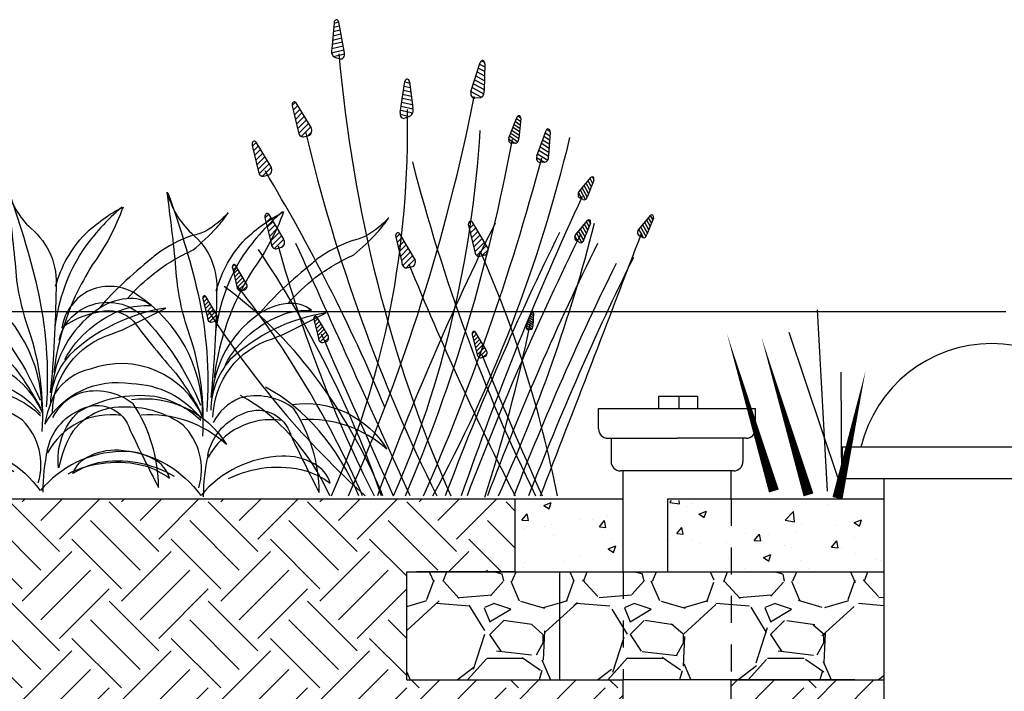
# Model space of a CAD drawing. Units: feet. Extents: x 0 to 702, y -10 to 170.
# Drawn here: x 321 to 325, y 25 to 29 of the extents above; entities that cross this region are included whole.
import ezdxf

# ---------------------------------------------------------------- set-up
doc = ezdxf.new("R2010")
doc.units = ezdxf.units.FT
doc.header["$MEASUREMENT"] = 0
doc.linetypes.add('HIDDEN2', pattern=[0.1875, 0.125, -0.0625])
for name, color, linetype in [('001 xxx-fine', 13, 'Continuous'), ('DETL-03', 3, 'Continuous'), ('HIDDEN', 2, 'HIDDEN2'), ('HTCH-01', 1, 'Continuous'), ('HTCH-18', 200, 'Continuous'), ('SECTION-SHRUB', 13, 'Continuous'), ('WEG-GRASS', 13, 'Continuous'), ('WEG-WETLAND-POCKET', 13, 'Continuous')]:
    doc.layers.add(name, color=color, linetype=linetype)
pattern_1 = [(228.012787504, (0.468, 0.65), (-5.200000000000041, -5.850000000000002), [0.0874484, -8.657407230597904]), (184.969740728, (0.4095, 0.5850000000000001), (7.799999999999984, 0.6500000000000228), [0.1500642, -14.8563510947995]), (132.510447078, (0.26, 0.5720000000000001), (6.500000000000076, -7.149999999999912), [0.1058122, -10.47542118746481]), (267.273689006, (0.006500000000000001, 0.4095), (0.6500000000000158, 13.00000000000001), [0.1366547, -13.52881272705885]), (292.833654178, (0, 0.273), (-3.249999999999992, 7.800000000000018), [0.13400075, -13.26609253325739]), (357.273689006, (0.052, 0.1495), (-13.00000000000001, 0.6500000000000167), [0.1366547, -13.52881272705885]), (37.6942404667, (0.1885, 0.143), (-8.45, -6.499999999999983), [0.18071885, -17.8911515567954]), (72.2553283749, (0.3315, 0.2535), (4.550000000000018, 14.3), [0.1706172, -16.89110897292871]), (121.429565615, (0.3835, 0.416), (-5.200000000000013, 8.449999999999992), [0.1371175, -13.57464752132385]), (175.236358309, (0.312, 0.533), (7.14999999999999, -0.6500000000000247), [0.1565408, -7.670495676214995]), (222.397437798, (0.156, 0.546), (-7.799999999999976, -7.149999999999983), [0.2024412, -20.04169375311669]), (138.814074834, (0.65, 0.403), (-4.550000000000021, 3.9), [0.06909564999999998, -6.840499128277554]), (171.46923439, (0.5980000000000001, 0.4485), (8.45, -1.299999999999997), [0.13145405, -13.01398242050205]), (225, (0.468, 0.468), (-7.216449660063518e-17, -0.6499999999999564), [0.09192365, -0.827315165542515]), (203.198590514, (0.4225, 0.546), (3.249999999999993, 1.299999999999984), [0.0495027, -4.900749818811535]), (291.801409486, (0.377, 0.5265000000000001), (-0.6499999999997945, 1.950000000000067), [0.07000695, -3.430350174637425]), (30.96375653209999, (0.403, 0.4615), (1.950000000000034, 1.299999999999987), [0.11370385, -3.676414881649444]), (161.565051177, (0.5005000000000001, 0.52), (1.300000000000008, -0.6499999999999848), [0.08221915, -1.97326132910946]), (16.389540334, (0, 0.5265000000000001), (6.499999999999979, 1.950000000000029), [0.11518, -11.40284934533511]), (70.3461759419, (0.1105, 0.559), (-2.600000000000793, -7.150000000002207), [0.09662965, -9.56631503575735]), (293.198590514, (0.5005000000000001, 0.65), (-1.299999999999981, 3.249999999999994), [0.09900475, -4.851247768811535]), (343.610459666, (0.5395, 0.559), (-6.499999999999979, 1.950000000000028), [0.11518, -11.40284934533485]), (339.44395478, (0, 0.1235), (-3.250000000000024, 1.300000000000016), [0.111072, -5.442530434456375]), (294.775140569, (0.104, 0.0845), (-3.250000000000004, 7.150000000000001), [0.0930657, -9.2135179911294]), (66.8014094864, (0.507, 0), (1.299999999999988, 3.24999999999998), [0.09900475, -4.851247768811535]), (17.3540246363, (0.546, 0.09100000000000001), (-8.449999999999985, -2.599999999999976), [0.10896015, -10.787025349256]), (69.44395478040002, (0.1885, 0), (-1.300000000000005, -3.249999999999971), [0.055536, -5.498066434456375]), (101.309932474, (0.468, 0), (-0.6499999999999765, 2.600000000000008), [0.0331435, -3.28121918383532]), (165.963756532, (0.4615, 0.0325), (1.949999999999973, -0.6500000000000009), [0.13400075, -2.546017906651505]), (186.009005957, (0.3315, 0.065), (6.50000000000003, 0.649999999999989), [0.1241825, -12.29405006345282]), (303.690067526, (0.403, 0.403), (-0.6499999999999917, 1.299999999999991), [0.09374429999999999, -2.2498640290516]), (353.157226587, (0.455, 0.325), (11.05000000000001, -1.300000000000034), [0.1636661, -16.20291570561839]), (60.9453959009, (0.6174999999999999, 0.3055), (-2.599999999999984, -4.549999999999985), [0.06692139999999999, -6.62523819164155]), (90, (0.65, 0.364), (-0.6499999999999999, 0.65), [0.039, -0.611]), (120.256437164, (0.3185, 0.0845), (2.600000000000006, -4.550000000000005), [0.0903006, -8.939787993142371]), (48.01278750420001, (0.273, 0.1625), (5.2, 5.849999999999984), [0.1748968, -8.569958830597903]), (0, (0.39, 0.2925), (0.65, 0.65), [0.169, -0.481]), (325.3048464690001, (0.559, 0.2925), (6.500000000000091, -4.549999999999886), [0.1027741, -10.1746282955473]), (254.054604099, (0.6435, 0.234), (-0.6500000000000246, -2.600000000000003), [0.09464130000000001, -4.637430128032325]), (207.645975364, (0.6174999999999999, 0.143), (-12.34999999999997, -6.500000000000031), [0.15409225, -15.25515821846861]), (175.42607874, (0.481, 0.07150000000000001), (-8.44999999999997, 0.6500000000000009), [0.16301935, -16.13889771517978])]
pattern_2 = [(45, (0, 0), (2.775557561562891e-17, 0.4596194077712559), [0.325, -0.325]), (45, (-0.08617863895711048, 0.08617863895711049), (2.775557561562891e-17, 0.4596194077712559), [0.325, -0.325]), (45, (-0.172357277914221, 0.172357277914221), (2.775557561562891e-17, 0.4596194077712559), [0.325, -0.325]), (135, (-0.1723572779142209, 0.229809703885628), (-0.4596194077712559, 8.326672684688674e-17), [0.325, -0.325]), (135, (-0.08617863895711043, 0.3159883428427385), (-0.4596194077712559, 8.326672684688674e-17), [0.325, -0.325]), (135, (5.551115123125783e-17, 0.4021669817998489), (-0.4596194077712559, 8.326672684688674e-17), [0.325, -0.325])]

# ---------------------------------------------------------------- blocks, each defined once
blk = doc.blocks.new('GRASS1')
h = blk.add_hatch()
h.set_pattern_fill('ANSI31', color=256, scale=0.1, angle=-24.76529659210619, style=0)
h.set_pattern_definition([(20.23470340789381, (-16.72144524040914, -2.233592102274746), (-0.0043233321284056, 0.01172854634247126), [])])
edge = h.paths.add_edge_path()
edge.add_line((0.437496930079103, 1.029285602684071), (0.4199345076320213, 1.100111111385511))
edge.add_arc((0.4127824688369149, 1.097853160749803), 0.007499999999999906, 17.5212853921958, 173.6774226466896)
edge.add_line((0.4053280865550981, 1.098679105540048), (0.3980858209234874, 1.037870168176243))
edge.add_arc((0.4113541961474036, 1.032738260044957), 0.01422625256877541, 158.8546543205153, 252.2420341445855)
edge.add_line((0.4070152359459733, 1.01918983997024), (0.4234139128929719, 1.01526486950077))
edge.add_arc((0.4262664193769801, 1.026482846915859), 0.01157496481751644, 255.7331929923604, 374.0128476887664)
h = blk.add_hatch()
h.set_pattern_fill('ANSI31', color=256, scale=0.1, angle=3.757049868676047, style=0)
h.set_pattern_definition([(150.780452489927, (17.26688921212588, -4.962885782631045), (0.006101968052235657, 0.01090944480207382), [])])
edge = h.paths.add_edge_path()
edge.add_line((0.8280666868051441, 0.9397222264344887), (0.8564746588642791, 1.006935904272519))
edge.add_arc((0.8631863085315449, 1.003588702643713), 0.007499999999999302, -2.662266748866614, 153.4938705056285, ccw=False)
edge.add_line((0.8706782136406481, 1.003240338127464), (0.8683348883102617, 0.9420464977414387))
edge.add_arc((0.8544278537207181, 0.9390497242972542), 0.01422625256877346, -81.22687824675961, 12.160501577310583, ccw=False)
edge.add_line((0.8565976734556706, 0.9249899183075421), (0.8397872382396159, 0.9236741422455843))
edge.add_arc((0.8387216802903292, 0.9351999566108898), 0.01157496481751765, 157.0023082090393, 275.28196290544514, ccw=False)
h = blk.add_hatch()
h.set_pattern_fill('ANSI31', color=256, scale=0.1, angle=15.06199079673062, style=0)
h.set_pattern_definition([(162.0853934179816, (17.88614105356113, -1.674410665360679), (0.003844990007210414, 0.01189395022036212), [])])
edge = h.paths.add_edge_path()
edge.add_line((0.6091761282630941, 0.8911595047376935), (0.6238569771514104, 0.9626379213468024))
edge.add_arc((0.631094560066225, 0.9606713523672901), 0.00749999999999973, 8.642674179191602, 164.7988114336868, ccw=False)
edge.add_line((0.63850939555733, 0.9617983903612579), (0.6482074078051063, 0.9013324839905081))
edge.add_arc((0.6351576604923971, 0.8956676488450694), 0.01422625256877438, -69.92193731870378, 23.465442505366582, ccw=False)
edge.add_line((0.6400415345707202, 0.8823059859194586), (0.6238151920090793, 0.8777203773589068))
edge.add_arc((0.6205108947317123, 0.888813682999227), 0.01157496481751779, 168.3072491370915, 286.5869038334977, ccw=False)
h = blk.add_hatch()
h.set_pattern_fill('ANSI31', color=256, scale=0.1, style=0)
h.set_pattern_definition([(45, (-13.87967205510516, -9.294328825880886), (-0.008838834764831844, 0.008838834764831846), [])])
edge = h.paths.add_edge_path()
edge.add_line((0.3343591342618364, 0.8563846798476309), (0.2887429441200347, 0.9133395265419573))
edge.add_arc((0.2831945289711226, 0.9082932319275573), 0.007499999999999912, 42.28658198430116, 198.442719238795)
edge.add_line((0.2760797259506855, 0.9059205587557155), (0.2949765176898769, 0.8476703352646453))
edge.add_arc((0.3091743860920548, 0.8485685529359235), 0.01422625256877433, 183.6199509126131, 277.0073307366835)
edge.add_line((0.3109099367550296, 0.834448562636819), (0.3274446285058996, 0.837754007765998))
edge.add_arc((0.3253355587370562, 0.8491352043303715), 0.01157496481751704, 280.4984895844734, 398.7781442808794)
h = blk.add_hatch()
h.set_pattern_fill('ANSI31', color=256, scale=0.07500000000000001, angle=-1.630118399505545, style=0)
h.set_pattern_definition([(145.3932842217455, (12.80429479800511, -4.732375306563213), (0.005324439590402913, 0.007716279417449195), [])])
edge = h.paths.add_edge_path()
edge.add_line((0.9452617284290454, 0.8325503467155055), (0.9712063839964316, 0.8807376245003891))
edge.add_arc((0.9759821974141407, 0.8777657175033213), 0.005624999999999201, -8.049435017045823, 148.1067022374494, ccw=False)
edge.add_line((0.9815517777827232, 0.8769780630626602), (0.9754931428161235, 0.8314504048820179))
edge.add_arc((0.9648979223981565, 0.8301920024208154), 0.01066968942657966, -86.61404651494053, 6.773333309129782, ccw=False)
edge.add_line((0.9655280918114073, 0.8195409386725192), (0.9528833048989966, 0.8197421556294184))
edge.add_arc((0.9528992451789556, 0.8284233646079414), 0.008681223613138483, 151.6151399408688, 269.8947946372746, ccw=False)
h = blk.add_hatch()
h.set_pattern_fill('ANSI31', color=256, scale=0.09000000000000001, angle=1.031877690586433, style=0)
h.set_pattern_definition([(148.0552803118374, (15.55693648747235, -5.219570345239287), (0.005952384011484961, 0.009546288523809569), [])])
edge = h.paths.add_edge_path()
edge.add_line((1.031305184594427, 0.7901988506842592), (1.059719569869543, 0.8494071500611984))
edge.add_arc((1.065609993960417, 0.8461108788300006), 0.006749999999998178, -5.38743892695112, 150.7686983275435, ccw=False)
edge.add_line((1.072330176323034, 0.8454771209794316), (1.067605037302602, 0.7905652219609021))
edge.add_arc((1.054974626872555, 0.7884662687192903), 0.01280362731189577, -83.95205042484292, 9.435329399226987, ccw=False)
edge.add_line((1.056323626265041, 0.7757339055065557), (1.04115504159194, 0.7752703776846861))
edge.add_arc((1.040690322417664, 0.7856774753884531), 0.01041746833576626, 154.2771360309548, 272.5567907273609, ccw=False)
h = blk.add_hatch()
h.set_pattern_fill('ANSI31', color=256, scale=0.1, style=0)
h.set_pattern_definition([(45, (-14.0033210444711, -9.385646039130911), (-0.008838834764831844, 0.008838834764831846), [])])
edge = h.paths.add_edge_path()
edge.add_line((0.2107101448958915, 0.7650674665976052), (0.1650939547540897, 0.8220223132919315))
edge.add_arc((0.1595455396051777, 0.8169760186775316), 0.007499999999999933, 42.28658198430101, 198.4427192387951)
edge.add_line((0.1524307365847406, 0.8146033455056898), (0.1713275283239319, 0.7563531220146196))
edge.add_arc((0.1855253967261099, 0.7572513396858978), 0.01422625256877436, 183.6199509126131, 277.0073307366835)
edge.add_line((0.1872609473890847, 0.7431313493867933), (0.2037956391399547, 0.7464367945159722))
edge.add_arc((0.2016865693711112, 0.7578179910803458), 0.01157496481751704, 280.4984895844735, 398.7781442808794)
h = blk.add_hatch()
h.set_pattern_fill('ANSI31', color=256, scale=0.06999999999999999, angle=-21.79549307264734, style=0)
h.set_pattern_definition([(125.2279095486036, (9.760694911911767, -7.984120815021325), (0.00714756011749623, 0.005047265038293242), [])])
edge = h.paths.add_edge_path()
edge.add_line((1.161250780902492, 0.707060786361307), (1.199485653783622, 0.7409310279404107))
edge.add_arc((1.202713638376848, 0.7367906637697249), 0.005250000000000217, -28.214809690186712, 127.9413275643087, ccw=False)
edge.add_line((1.207339840090118, 0.734308576400565), (1.187383265586131, 0.6963701789816437))
edge.add_arc((1.17769567637608, 0.6986766663002874), 0.009958376798141794, 253.22057881191978, 346.60795863599037, ccw=False)
edge.add_line((1.174820813094904, 0.6891422848537374), (1.163807185736353, 0.6933870218088529))
edge.add_arc((1.166614320926246, 0.7009876861997986), 0.008102475372262946, 131.4497652677178, 249.7294199641226, ccw=False)
h = blk.add_hatch()
h.set_pattern_fill('ANSI31', color=256, scale=0.1, style=0)
h.set_pattern_definition([(45, (-13.96394238384597, -9.553323334310313), (-0.008838834764831844, 0.008838834764831846), [])])
edge = h.paths.add_edge_path()
edge.add_line((0.2500888055210275, 0.597390171418203), (0.2044726153792258, 0.6543450181125294))
edge.add_arc((0.1989242002303137, 0.6492987234981294), 0.007499999999999933, 42.28658198430101, 198.4427192387951)
edge.add_line((0.1918093972098767, 0.6469260503262877), (0.210706188949068, 0.5886758268352175))
edge.add_arc((0.2249040573512459, 0.5895740445064956), 0.01422625256877436, 183.6199509126131, 277.0073307366835)
edge.add_line((0.2266396080142208, 0.5754540542073912), (0.2431742997650908, 0.5787594993365701))
edge.add_arc((0.2410652299962473, 0.5901406959009436), 0.01157496481751704, 280.4984895844735, 398.7781442808794)
h = blk.add_hatch()
h.set_pattern_fill('ANSI31', color=256, scale=0.1, style=0)
h.set_pattern_definition([(45, (-13.33562964604883, -9.57090696917505), (-0.008838834764831844, 0.008838834764831846), [])])
edge = h.paths.add_edge_path()
edge.add_line((0.8784015433181622, 0.5798065365534661), (0.8327853531763605, 0.6367613832477925))
edge.add_arc((0.8272369380274485, 0.6317150886333925), 0.007499999999999912, 42.28658198430116, 198.442719238795)
edge.add_line((0.8201221350070114, 0.6293424154615508), (0.8390189267462027, 0.5710921919704806))
edge.add_arc((0.8532167951483807, 0.5719904096417587), 0.01422625256877438, 183.6199509126131, 277.0073307366833)
edge.add_line((0.8549523458113555, 0.5578704193426542), (0.8714870375622255, 0.5611758644718332))
edge.add_arc((0.869377967793382, 0.5725570610362067), 0.01157496481751705, 280.4984895844737, 398.7781442808793)
h = blk.add_hatch()
h.set_pattern_fill('ANSI31', color=256, scale=0.06999999999999999, angle=-21.79549307264734, style=0)
h.set_pattern_definition([(125.2279095486036, (9.750291240238436, -8.083488814605765), (0.00714756011749623, 0.005047265038293242), [])])
edge = h.paths.add_edge_path()
edge.add_line((1.150847109229161, 0.607692786776866), (1.189081982110292, 0.6415630283559697))
edge.add_arc((1.192309966703518, 0.6374226641852839), 0.005250000000000217, -28.214809690186712, 127.9413275643087, ccw=False)
edge.add_line((1.196936168416787, 0.634940576816124), (1.176979593912801, 0.5970021793972027))
edge.add_arc((1.16729200470275, 0.5993086667158464), 0.009958376798141794, 253.22057881191978, 346.60795863599037, ccw=False)
edge.add_line((1.164417141421573, 0.5897742852692964), (1.153403514063022, 0.5940190222244119))
edge.add_arc((1.156210649252916, 0.6016196866153576), 0.008102475372262946, 131.4497652677178, 249.7294199641226, ccw=False)
h = blk.add_hatch()
h.set_pattern_fill('ANSI31', color=256, scale=0.06999999999999999, angle=-21.79549307264734, style=0)
h.set_pattern_definition([(125.2279095486036, (9.944493219047935, -8.071934390545557), (0.00714756011749623, 0.005047265038293242), [])])
edge = h.paths.add_edge_path()
edge.add_line((1.34504908803866, 0.6192472108370737), (1.38328396091979, 0.6531174524161774))
edge.add_arc((1.386511945513016, 0.6489770882454916), 0.005250000000000217, -28.214809690186712, 127.9413275643087, ccw=False)
edge.add_line((1.391138147226286, 0.6464950008763317), (1.3711815727223, 0.6085566034574104))
edge.add_arc((1.361493983512248, 0.610863090776054), 0.009958376798141794, 253.22057881191978, 346.60795863599037, ccw=False)
edge.add_line((1.358619120231072, 0.6013287093295041), (1.347605492872521, 0.6055734462846196))
edge.add_arc((1.350412628062415, 0.6131741106755653), 0.008102475372262946, 131.4497652677178, 249.7294199641226, ccw=False)
h = blk.add_hatch()
h.set_pattern_fill('ANSI31', color=256, scale=0.1, style=0)
h.set_pattern_definition([(45, (-13.56008801785834, -9.597672357497375), (-0.008838834764831844, 0.008838834764831846), [])])
edge = h.paths.add_edge_path()
edge.add_line((0.653943171508649, 0.5530411482311415), (0.6083269813668473, 0.6099959949254679))
edge.add_arc((0.6027785662179352, 0.6049497003110679), 0.007499999999999912, 42.28658198430116, 198.442719238795)
edge.add_line((0.5956637631974981, 0.6025770271392261), (0.6145605549366895, 0.5443268036481559))
edge.add_arc((0.6287584233388674, 0.5452250213194341), 0.01422625256877438, 183.6199509126131, 277.0073307366833)
edge.add_line((0.6304939740018423, 0.5311050310203296), (0.6470286657527122, 0.5344104761495085))
edge.add_arc((0.6449195959838687, 0.5457916727138821), 0.01157496481751705, 280.4984895844737, 398.7781442808793)
h = blk.add_hatch()
h.set_pattern_fill('ANSI31', color=256, scale=0.07500000000000001, style=0)
h.set_pattern_definition([(45, (-10.52553251573492, -7.118562646586845), (-0.006629126073623883, 0.006629126073623884), [])])
edge = h.paths.add_edge_path()
edge.add_line((0.1349908762903276, 0.4944724827095417), (0.1007787336839758, 0.5371886177302869))
edge.add_arc((0.09661742232229198, 0.5334038967694872), 0.005624999999999643, 42.28658198430041, 198.4427192387941)
edge.add_line((0.09128132005696443, 0.5316243918906061), (0.1054539138613588, 0.4879367242723038))
edge.add_arc((0.1161023151629922, 0.4886103875257616), 0.01066968942658068, 183.6199509126086, 277.0073307366789)
edge.add_line((0.1174039781602225, 0.4780203948014332), (0.129804996973375, 0.4804994786483174))
edge.add_arc((0.1282231946467425, 0.4890353760715974), 0.008681223613137537, 280.4984895844729, 398.7781442808788)
h = blk.add_hatch()
h.set_pattern_fill('ANSI31', color=256, scale=0.07500000000000001, style=0)
h.set_pattern_definition([(45, (-10.61681383369256, -7.190925459243731), (-0.006629126073623883, 0.006629126073623884), [])])
edge = h.paths.add_edge_path()
edge.add_line((0.0437095583326812, 0.4221096700526559), (0.00949741572632945, 0.4648258050734011))
edge.add_arc((0.005336104364645596, 0.4610410841126014), 0.005624999999999609, 42.28658198429997, 198.4427192387946)
edge.add_line((2.099318052728449e-09, 0.4592615792337202), (0.01417259590371245, 0.415573911615418))
edge.add_arc((0.02482099720534587, 0.4162475748688758), 0.01066968942658068, 183.6199509126086, 277.0073307366788)
edge.add_line((0.02612266020257614, 0.4056575821445474), (0.03852367901572862, 0.4081366659914316))
edge.add_arc((0.03694187668909615, 0.4166725634147115), 0.008681223613137537, 280.498489584473, 398.7781442808788)
h = blk.add_hatch()
h.set_pattern_fill('ANSI31', color=256, scale=0.07500000000000001, style=0)
h.set_pattern_definition([(45, (-10.27372195723251, -7.238118601019961), (-0.006629126073623883, 0.006629126073623884), [])])
edge = h.paths.add_edge_path()
edge.add_line((0.3868014347927389, 0.374916528276426), (0.3525892921863871, 0.4176326632971712))
edge.add_arc((0.3484279808247033, 0.4138479423363715), 0.005624999999999606, 42.2865819843, 198.4427192387946)
edge.add_line((0.3430918785593757, 0.4120684374574903), (0.3572644723637701, 0.3683807698391881))
edge.add_arc((0.3679128736654035, 0.3690544330926459), 0.01066968942658068, 183.6199509126086, 277.0073307366789)
edge.add_line((0.3692145366626338, 0.3584644403683175), (0.3816155554757863, 0.3609435242152017))
edge.add_arc((0.3800337531491538, 0.3694794216384816), 0.008681223613137537, 280.4984895844729, 398.7781442808788)
h = blk.add_hatch()
h.set_pattern_fill('ANSI31', color=256, scale=0.04899999999999999, angle=0.8890918148888449, style=0)
h.set_pattern_definition([(147.9124944361398, (8.899344775311299, -2.89532633132648), (0.003253684744353539, 0.005189331419784349), [])])
edge = h.paths.add_edge_path()
edge.add_line((0.9991241209060338, 0.3963573316465823), (1.014674460875835, 0.4285543085786863))
edge.add_arc((1.017876987209197, 0.4267516854666297), 0.003674999999999813, -5.5302248026462735, 150.6259124518468, ccw=False)
edge.add_line((1.021534881918376, 0.4263975226558188), (1.018887809769968, 0.3965075482041875))
edge.add_arc((1.012008426474503, 0.3953819252582454), 0.006970863758700026, -84.0948363005412, 9.292543523529673, ccw=False)
edge.add_line((1.012725604152088, 0.3884480520461704), (1.004466549226789, 0.3882162684134567))
edge.add_arc((1.004227656586812, 0.3938829678773462), 0.005671732760583969, 154.1343501552476, 272.4140048516547, ccw=False)
h = blk.add_hatch()
h.set_pattern_fill('ANSI31', color=256, scale=0.07500000000000001, style=0)
h.set_pattern_definition([(45, (-9.784658651658344, -7.273316826755845), (-0.006629126073623883, 0.006629126073623884), [])])
edge = h.paths.add_edge_path()
edge.add_line((0.875864740366902, 0.3397183025405415), (0.8416525977605502, 0.3824344375612867))
edge.add_arc((0.8374912863988664, 0.378649716600487), 0.005624999999999606, 42.2865819843, 198.4427192387946)
edge.add_line((0.8321551841335388, 0.3768702117216058), (0.8463277779379332, 0.3331825441033036))
edge.add_arc((0.8569761792395667, 0.3338562073567614), 0.01066968942658073, 183.6199509126086, 277.0073307366786)
edge.add_line((0.8582778422367969, 0.323266214632433), (0.8706788610499494, 0.3257452984793172))
edge.add_arc((0.8690970587233169, 0.3342811959025971), 0.008681223613137548, 280.4984895844732, 398.7781442808786)
for points in [[(0.437496930079103, 1.029285602684071), (0.4199345076320213, 1.100111111385511, 0.8109126810329351), (0.4053280865550981, 1.098679105540048), (0.3980858209234874, 1.037870168176243, 0.4316376240657591), (0.4070152359459733, 1.01918983997024), (0.4234139128929719, 1.01526486950077, 0.5673847078403325)], [(0.8280666868051441, 0.9397222264344887), (0.8564746588642791, 1.006935904272519, -0.8109126810329351), (0.8706782136406481, 1.003240338127464), (0.8683348883102617, 0.9420464977414387, -0.4316376240657591), (0.8565976734556706, 0.9249899183075421), (0.8397872382396159, 0.9236741422455843, -0.5673847078403325)], [(0.6091761282630941, 0.8911595047376935), (0.6238569771514104, 0.9626379213468024, -0.8109126810329351), (0.63850939555733, 0.9617983903612579), (0.6482074078051063, 0.9013324839905081, -0.4316376240657591), (0.6400415345707202, 0.8823059859194586), (0.6238151920090793, 0.8777203773589068, -0.5673847078403325)], [(0.3343591342618364, 0.8563846798476309), (0.2887429441200347, 0.9133395265419573, 0.8109126810329351), (0.2760797259506855, 0.9059205587557155), (0.2949765176898769, 0.8476703352646453, 0.4316376240657591), (0.3109099367550296, 0.834448562636819), (0.3274446285058996, 0.837754007765998, 0.5673847078403325)], [(0.9452617284290454, 0.8325503467155055), (0.9712063839964316, 0.8807376245003891, -0.8109126810329351), (0.9815517777827232, 0.8769780630626602), (0.9754931428161235, 0.8314504048820179, -0.4316376240657591), (0.9655280918114073, 0.8195409386725192), (0.9528833048989966, 0.8197421556294184, -0.5673847078403325)], [(1.031305184594427, 0.7901988506842592), (1.059719569869543, 0.8494071500611984, -0.8109126810329351), (1.072330176323034, 0.8454771209794316), (1.067605037302602, 0.7905652219609021, -0.4316376240657591), (1.056323626265041, 0.7757339055065557), (1.04115504159194, 0.7752703776846861, -0.5673847078403325)], [(0.2107101448958915, 0.7650674665976052), (0.1650939547540897, 0.8220223132919315, 0.8109126810329351), (0.1524307365847406, 0.8146033455056898), (0.1713275283239319, 0.7563531220146196, 0.4316376240657591), (0.1872609473890847, 0.7431313493867933), (0.2037956391399547, 0.7464367945159722, 0.5673847078403325)], [(1.161250780902492, 0.707060786361307), (1.199485653783622, 0.7409310279404107, -0.8109126810329351), (1.207339840090118, 0.734308576400565), (1.187383265586131, 0.6963701789816437, -0.4316376240657591), (1.174820813094904, 0.6891422848537374), (1.163807185736353, 0.6933870218088529, -0.5673847078403325)], [(0.2500888055210275, 0.597390171418203), (0.2044726153792258, 0.6543450181125294, 0.8109126810329351), (0.1918093972098767, 0.6469260503262877), (0.210706188949068, 0.5886758268352175, 0.4316376240657591), (0.2266396080142208, 0.5754540542073912), (0.2431742997650908, 0.5787594993365701, 0.5673847078403325)], [(0.8784015433181622, 0.5798065365534661), (0.8327853531763605, 0.6367613832477925, 0.8109126810329351), (0.8201221350070114, 0.6293424154615508), (0.8390189267462027, 0.5710921919704806, 0.4316376240657591), (0.8549523458113555, 0.5578704193426542), (0.8714870375622255, 0.5611758644718332, 0.5673847078403325)], [(1.150847109229161, 0.607692786776866), (1.189081982110292, 0.6415630283559697, -0.8109126810329351), (1.196936168416787, 0.634940576816124), (1.176979593912801, 0.5970021793972027, -0.4316376240657591), (1.164417141421573, 0.5897742852692964), (1.153403514063022, 0.5940190222244119, -0.5673847078403325)], [(1.34504908803866, 0.6192472108370737), (1.38328396091979, 0.6531174524161774, -0.8109126810329351), (1.391138147226286, 0.6464950008763317), (1.3711815727223, 0.6085566034574104, -0.4316376240657591), (1.358619120231072, 0.6013287093295041), (1.347605492872521, 0.6055734462846196, -0.5673847078403325)], [(0.653943171508649, 0.5530411482311415), (0.6083269813668473, 0.6099959949254679, 0.8109126810329351), (0.5956637631974981, 0.6025770271392261), (0.6145605549366895, 0.5443268036481559, 0.4316376240657591), (0.6304939740018423, 0.5311050310203296), (0.6470286657527122, 0.5344104761495085, 0.5673847078403325)], [(0.1349908762903276, 0.4944724827095417), (0.1007787336839758, 0.5371886177302869, 0.8109126810329351), (0.09128132005696443, 0.5316243918906061), (0.1054539138613588, 0.4879367242723038, 0.4316376240657591), (0.1174039781602225, 0.4780203948014332), (0.129804996973375, 0.4804994786483174, 0.5673847078403325)], [(0.0437095583326812, 0.4221096700526559), (0.00949741572632945, 0.4648258050734011, 0.8109126810329351), (2.099318052728449e-09, 0.4592615792337202), (0.01417259590371245, 0.415573911615418, 0.4316376240657591), (0.02612266020257614, 0.4056575821445474), (0.03852367901572862, 0.4081366659914316, 0.5673847078403325)], [(0.3868014347927389, 0.374916528276426), (0.3525892921863871, 0.4176326632971712, 0.8109126810329351), (0.3430918785593757, 0.4120684374574903), (0.3572644723637701, 0.3683807698391881, 0.4316376240657591), (0.3692145366626338, 0.3584644403683175), (0.3816155554757863, 0.3609435242152017, 0.5673847078403325)], [(0.9991241209060338, 0.3963573316465823), (1.014674460875835, 0.4285543085786863, -0.8109126810329351), (1.021534881918376, 0.4263975226558188), (1.018887809769968, 0.3965075482041875, -0.4316376240657591), (1.012725604152088, 0.3884480520461704), (1.004466549226789, 0.3882162684134567, -0.5673847078403325)], [(0.875864740366902, 0.3397183025405415), (0.8416525977605502, 0.3824344375612867, 0.8109126810329351), (0.8321551841335388, 0.3768702117216058), (0.8463277779379332, 0.3331825441033036, 0.4316376240657591), (0.8582778422367969, 0.323266214632433), (0.8706788610499494, 0.3257452984793172, 0.5673847078403325)]]:
    blk.add_lwpolyline(points, format="xyb", close=True)
for points in [[(0.7658516350995246, 0.00360626385094065, -0.1058240631861862), (0.4205413512807361, 1.026733390024873, -5.22847540033092)], [(0.4497642735645684, 0.003606263850942426, 0.06872950976398176), (0.8383730559652651, 0.9277046679551582)], [(0.396932283729182, 0.003606263849524893, 0.1440833034236977), (0.6316109772284566, 0.8975654930450538)], [(0.7226553131755509, 0.00360626385094065, -0.07030292006942734), (0.3171603119123301, 0.8458983247864573)], [(0.5888684072248331, 0.00360626385094065, 0.1130723796725411), (0.8565250650945959, 0.8493340933023461)], [(0.6257513059535285, 0.00360626385094065, 0.06890268926351492), (0.9560599342149665, 0.8284933698817891)], [(0.7102214068574764, 0.00360626385094065, 0.07933138150137341), (1.133761437424491, 0.8330485521376261, -0.6025150857379319)], [(1.027413384094354, 0.00360626385094065, -0.0625198372842404), (0.6472667996674524, 0.7763915436925597, -5.22847540033092)], [(0.6818790304984734, 0.00360626385094065, 0.04654145072784686), (1.046793440288424, 0.7861670309201898, -0.6025150857379319)], [(0.5623638927372845, 0.2086689803561335, 0.04166318302327319), (0.1922415573101404, 0.7554807921672477, -5.22847540033092)], [(0.7981030222611789, 0.00360626385094065, -0.03046400141317056), (1.17151150185242, 0.6965020774570014, -0.6025150857379319)], [(0.5389840905224723, 0.003606263850942426, -0.03061219954506981), (0.9024368860297383, 0.6347036668900436)], [(0.9126586677461184, 0.00360626385094065, 0.05517446611478995), (1.209885496873742, 0.6347036580711283, -0.6025150857379319)], [(0.7488733042491305, 0.003606263850942426, -0.02959551723803257), (1.101515573641457, 0.61306603967763)], [(0.8162113396972526, 0.00360626385094065, -0.02942587470115557), (1.167041157214941, 0.6094597640661021)], [(1.0429097264759, 0.00360626385094065, 0.001549506081317357), (1.35568784587139, 0.6131391484991013, -0.6025150857379319)], [(0.552160464083606, 0.00360626385094065, 0.07363878840370294), (0.1717514224655634, 0.5733970520454132, -5.22847540033092)], [(0.529329183462659, 0.00360626385094065, -0.06268247439787254), (0.2332546536458526, 0.581878054549346, -5.22847540033092)], [(0.6399536910916765, 0.00360626385094065, 0.001237874290169239), (0.2873978942022273, 0.5878221368536902, -5.22847540033092)], [(0.8790911378000263, 0.00360626385094065, -0.02840683626583337), (1.218981805119752, 0.5878221456726056)], [(1.095060947471012, 0.00360626385094065, 0.07004345158220127), (0.8565250650945959, 0.5697907852528044)], [(1.006183863123809, 0.003606263850942426, -0.02687441672803878), (1.329457472284108, 0.5553657092634445)], [(0.9641467021336982, 0.00360626385094065, -0.02586314403921174), (0.6363575979072227, 0.5401965988893132)], [(0.9603489902445865, 0.003606263850942426, -0.02619182938476037), (1.276156461802055, 0.5409406244551676)], [(0.5563930273542077, 0.00360626385094065, 0.1432389627230285), (0.06594534775413585, 0.4877578801402151)], [(0.4934849756406763, 0.00360626385094065, 0.06870734276790082), (0.1097527289704807, 0.4868465520146774)], [(0.5012301474732972, 0.00360626385094065, -0.06507190838442312), (0.0158840918241907, 0.4327524883931009)], [(1.011664820021711, 0.4039023275954658, -0.03348181086698733), (0.8709566647912226, -2.941670018685727e-09, -5.22847540033092)], [(0.5881434630292155, 0.003606263850935321, -0.003775639954338062), (0.3658505008441502, 0.3786584335904415)], [(1.047759097585523, 0.003606263850945979, -0.01068799347161879), (0.860132965018753, 0.3317769123730052)], [(0.4816004556352098, 0.00360626385094065, 0.1715500476517857), (0.1940193370057486, 0.2546912454236132)], [(0.3926111358137394, 0.00360626385094065, 0.1614596375897846), (0.1164559583300058, 0.2353189224521408)]]:
    blk.add_lwpolyline(points, format="xyb")
blk = doc.blocks.new('Plangrass1-emergent')
at = {"layer": 'WEG-GRASS'}
for points in [[(0.02482537985916622, 0.4320212961350194, 0.09709127923711522), (-0.1360421576864184, 1.391298825240455, -0.07213606919634921), (-0.2887704187618709, 2.018959059516504, 0.0106611874114703), (-0.3994545941427674, 2.734736607524042, 0.1387867677929901), (-0.1541878767439329, 2.354663810773559, -0.2468799475918266), (0.1056311531879004, 1.794082649022414, -0.0221448236234155), (0.08807454984089702, 0.801361963881817, -0.0221448236234155)], [(-0.3910642431313676, 2.728433720292088, -0.02852530862489257), (-0.07276869016851606, 1.792121532431906, -0.07462469327359035), (0.05439003827838462, 0.667064512955875, -0.07462469327359035)], [(0.1014497462861499, 1.815073914990933, -0.1239272289368852), (0.3616154360812516, 2.318936400571829, -0.07110868178774268), (0.7127990309074619, 2.589060713129896, -0.07091822231894934), (0.441620995536681, 2.0288893698241, 0.0287523928013403), (0.2914883048005095, 1.726344914196829, 0.07684917454489056), (0.1134092062857519, 0.9944323677812861, 0.1114382885154701)], [(0.7023050177591585, 2.589068812308852, 0.06494302271971387), (0.3456254297516494, 2.164278370593109, 0.1142814951000124), (0.1095436673552115, 1.424690146532157, 0.1972381407975468)], [(0.787688553245971, 1.724295715625431, -0.03938206423837972), (1.037183957652658, 1.977482379948441, -0.05731646310678926), (1.393092336500658, 2.206498442308146, 0.03052438781152665), (1.609291289173967, 2.426802395559633, 0.02746751777080816), (1.713914926566829, 2.571497630439637, -0.0752803900805548), (1.507750116018741, 2.390941170947116, -0.05961839798413031), (1.380028746354867, 2.342985697691603, 0.0740694414859039), (1.049073471918362, 2.154503359718575, 0.01705862918940175), (1.002064471248829, 2.110310176234947, 0.01540201834063059), (0.7368938071324891, 1.863900571134735, 0.0223318336538347), (0.5273625147242598, 1.627951654293895, 0.04798097779608538)], [(0.01654841735324908, 0.6301321241406868, 0.254367796811339), (-0.6521030093802977, 1.753508258610509, 0.2468590430800555), (-1.092832123578788, 1.779034055673861, 0.2465974523379579), (-1.351268318282592, 1.411942835281366, -0.1157414313971576), (-1.002739114735633, 1.577479350290076, -0.2717183633629539), (-0.6690910503790377, 1.497467296478362, 0.02694989405393497), (-0.2538942125869283, 1.022817174697877, -0.03668778727872233), (-0.0002225656549370569, 0.6553307143829556, -0.03668778727872233)], [(0.2142505424899497, 1.122381576074019, -0.1830964283402423), (0.7561271418493902, 1.621478684308585, -0.0850222194860406), (1.012215079218024, 1.665355919569777, 0.2149592134611509), (0.7813889056855032, 1.720102969873437, 0.1467688363036038), (0.4916569526481709, 1.594398349427195, 0.2158501729809912), (0.1006949028265325, 0.8370318895718754, 0.2158501729809912)], [(-1.372348675216884, 1.292327283748563, -0.231189214897895), (-1.137036565661518, 1.611163861852219, -0.3109063190843883), (-0.5955876029400997, 1.556177075857732, -0.09447034850572408), (-0.006463899128448247, 0.7266948632980075, -0.09447034850572408)], [(0.1152164384804166, 0.616646274607433, -0.3230330639666102), (0.6531011517208043, 1.382294556479224, -0.0201880692912232), (0.7508251027703068, 1.424448777585553), (1.153943453846651, 1.646024256122473, 0.1508844712252128), (0.2562606116337491, 1.166424034581922, 0.1795864515109339), (0.0921798244624199, 0.6817269743200711, 0.1795864515109339)], [(0.02076384080288562, 0.608323956697518, 0.4010131586544128), (-1.068190756837865, 1.028925177382888, 0.1996601467977138), (-1.391592642916009, 0.7878123296781325, 0.0801450708603186), (-1.477873567408324, 0.4898487695331539, -0.3119545472212335), (-0.6695122076770303, 0.9068868560707131, -0.2241374746235107), (0.001868137792968128, 0.599943324700746, -0.2241374746235107)], [(0.005558734462510984, -0.0569851380524824, 0.2777614858365249), (-0.1660895271591016, 0.5308124247821411, 0.160526425089676), (-0.7074655972717778, 0.6802453291111874, 0.274233870491045), (-1.228182467745228, 0.4036051012630821, 0.06243219910507581), (-1.331271631468042, 0.08256767087752337, -0.2401186658693687), (-1.162952743143691, 0.6197315572091213, -0.1620468242422438), (-0.4450261775987059, 0.7954769942735425, -0.145747887567513), (0.001855179107025151, 0.5831529036637733, -0.145747887567513)], [(0.08022355286527727, 0.253089436791754, -0.2487937773460314), (0.3817919096542397, 0.652120200171197, -0.4815402457595028), (0.8601812231767809, 0.4733526540997559, 0.009089279004996596), (1.149404547788606, -0.05996675116600159, 0.145058979223642), (0.8792648271337384, 0.7251943911365402, 0.2442308546089087), (0.3609421597146678, 0.8055601614287013, 0.1819655592468997), (0.1193751676816674, 0.5662717718241765, 0.5045013368025945)], [(0.860406380346106, 0.7650862196219919, -0.2994236848194101), (1.777281840055679, 0.3740010622829573, 0.2054665391504271), (0.9589399551088462, 0.6222915085249099, 0.2054665391504271)], [(0.7700379994253552, 0.609844477964316, 0.3193598030193655), (0.08343634925755339, 0.2304908882875054, 0.3193598030193655)], [(-0.2288821513760126, 0.03984066897251637, 0.1830964283402423), (-0.9584900029942816, 0.1418237814885117, 0.0850222194860406), (-1.194029529090898, 0.03215439156559796, -0.2149592134611509), (-1.03539146948826, 0.2085401278090444, -0.1467688363036038), (-0.7256178116424223, 0.2700749725488549, -0.2158501729809912), (0.02688977122637937, -0.1301594795407652, -0.2158501729809912)], [(0.2850958400607766, 0.03984066893909244, -0.1830964283402423), (1.014703691692333, 0.141823781360273, -0.0850222194860406), (1.25024321777471, 0.03215439140674903, 0.2149592134611509), (1.091605158194994, 0.2085401276708012, 0.1467688363036038), (0.7818315003571286, 0.2700749724508853, 0.2158501729809912), (0.02932391743632934, -0.1301594795408789, 0.2158501729809912)], [(0.08136022432832135, 0.2598757449383413, 0.05736688958210949), (0.0516659790491758, -0.1430716822547708, 0.05736688958210949)]]:
    blk.add_lwpolyline(points, format="xyb", dxfattribs=at)

msp = doc.modelspace()

# ---------------------------------------------------------------- hatches: boundary and pattern name
at = {"layer": 'HTCH-01'}
h = msp.add_hatch(dxfattribs=at)
h.set_pattern_fill('AR-CONC', color=256, scale=0.05)
h.set_pattern_definition([(49.99999999999999, (6.01438598605381, -0.008525080245000538), (0.3586300913003768, -0.03137606749129756), [0.03750000000000001, -0.4125]), (355, (6.01438598605381, -0.008525080245000538), (-0.06937566680650001, 0.376096066850006), [0.03, -0.33]), (100.45144446, (6.044271826553825, -0.01113975224500052), (0.289254423363556, 0.3447199954843148), [0.03187009599999988, -0.350571055999999]), (46.18420000000001, (6.01438598605381, 0.09147491975500088), (0.5336206653357862, -0.08275964039653827), [0.05625, -0.61875]), (96.63563549, (6.058854358553788, 0.08457826625500076), (0.4673309728371142, 0.4870593003872752), [0.04780517100000001, -0.52585688]), (351.1841639899999, (6.01438598605381, 0.09147491975500088), (0.4673309725273866, 0.4870593001349951), [0.04500000000000001, -0.4950000005]), (21, (6.064385986053821, 0.06647491975499875), (0.2984535260592309, -0.2013094453326694), [0.03750000000000001, -0.4125]), (326.0000000000001, (6.064385986053821, 0.06647491975499875), (0.1216576659607909, 0.3625750225234265), [0.03, -0.33]), (71.45144474, (6.089257113053804, 0.04969913275499849), (0.4201111883649856, 0.1612655764031769), [0.03187009500000001, -0.350571056]), (37.50000000000001, (6.01438598605381, -0.008525080245000538), (0.006079927658645335, 0.1664469269156558), [0, -0.326, 0, -0.335, 0, -0.33125]), (7.499999999999999, (6.01438598605381, -0.008525080245000538), (0.1315347687210743, 0.1972058559411801), [0, -0.191, 0, -0.3185, 0, -0.12625]), (327.5, (5.902885986053832, -0.008525080245000538), (0.2669112180862045, -0.01127743586718988), [0, -0.125, 0, -0.39, 0, -0.5175]), (317.5, (5.85288598605382, -0.008525080245000538), (0.2915930846711931, 0.05005249116615887), [0, -0.1625, 0, -0.259, 0, -0.3675])])
h.paths.add_polyline_path([(323.6311918517121, 26.37669039331733), (324.6322771224952, 26.37669039344181), (324.6322771224952, 26.04661393567395), (323.6311918516944, 26.0466139356739), (323.6311918516765, 26.13521547347141)])
h.paths.add_polyline_path([(322.9238767549703, 26.37669039344182), (323.4249240198579, 26.3766903935951), (323.4249240197511, 26.13521547384245), (323.4238767548867, 26.13521547367938), (323.4238767548867, 26.04661393567396), (322.9238767549704, 26.04661393567395)])
at = {"layer": 'HTCH-18'}
h = msp.add_hatch(dxfattribs=at)
h.set_pattern_fill('EARTH', color=256, scale=1.3, angle=45)
h.set_pattern_definition(pattern_2)
edge = h.paths.add_edge_path()
edge.add_line((319.97126079049, 25.05032970029018), (319.2633005854714, 25.05032970028343))
edge.add_line((319.2633005854714, 25.05032970028343), (319.2633005854714, 23.82035293770297))
edge.add_line((319.2633005854714, 23.82035293770297), (323.4249240235826, 23.82035293770971))
edge.add_line((323.4249240235826, 23.82035293770971), (323.4249240219746, 25.54661393567395))
edge.add_line((323.4249240219746, 25.54661393567395), (322.4233531230485, 25.54661393567396))
edge.add_line((322.4233531230485, 25.54661393567396), (322.4233531230485, 26.04661393567396))
edge.add_line((322.4233531230485, 26.04661393567396), (322.9238767555286, 26.04661393567396))
edge.add_line((322.9238767555286, 26.04661393567396), (322.9238767555285, 26.38521547368918))
edge.add_line((322.9238767555285, 26.38521547368918), (320.441475322518, 26.38521547368918))
edge.add_line((320.441475322518, 26.38521547368918), (320.1856750741243, 26.55205431881902))
edge.add_arc((320.3353006423796, 26.20785940181602), 0.3753104735634353, 113.4951502331432, 122.5559380758694)
edge.add_arc((320.2657695596371, 26.4764262224426), 0.1407842125400993, 138.8880193486795, 160.1650270787238, ccw=False)
edge.add_line((320.1596990851384, 26.56899646031709), (320.0859372963784, 26.61710560692153))
edge.add_arc((320.7120653903823, 26.40492225940093), 0.6611037460686927, 161.2794212306665, 167.2118110606137)
edge.add_arc((320.3671245774959, 26.59058989731459), 0.3023338768525826, 172.6482158661958, 187.4754390981906, ccw=False)
edge.add_line((320.0672761281783, 26.62927685292632), (319.97126079049, 26.63752515357601))
edge.add_line((319.97126079049, 26.63752515357601), (319.97126079049, 25.05032970029018))
h = msp.add_hatch(dxfattribs=at)
h.set_pattern_fill('GRAVEL', color=256, scale=0.65)
h.set_pattern_definition(pattern_1)
h.paths.add_polyline_path([(323.1327627498704, 26.04661393567396), (322.4233531230485, 26.04661393567396), (322.4233531230485, 25.54661393567396), (323.1327627498704, 25.54661393567396)])
h = msp.add_hatch(dxfattribs=at)
h.set_pattern_fill('GRAVEL', color=256, scale=0.65)
h.set_pattern_definition(pattern_1)
h.paths.add_polyline_path([(323.1327627498704, 26.04661393567396), (323.1327627498704, 25.54661393567396), (323.4249240219746, 25.54661393567395), (323.4249240208384, 26.04661393567395)])
h = msp.add_hatch(dxfattribs=at)
h.set_pattern_fill('GRAVEL', color=256, scale=0.65)
h.set_pattern_definition(pattern_1)
h.paths.add_polyline_path([(323.1327627498704, 26.04661393559747), (323.1327627498704, 25.90525362489966), (323.1976515140066, 25.90525362489966), (323.1976515140066, 25.54661393567395), (324.6322771231224, 25.54661393536901), (324.6322771219862, 26.04661393536901)])
h = msp.add_hatch(dxfattribs=at)
h.set_pattern_fill('EARTH', color=256, scale=1.3, angle=45)
h.set_pattern_definition(pattern_2)
h.paths.add_polyline_path([(324.9095261056116, 24.10466026857097), (324.9490182787616, 24.14415244172098), (324.8842995902074, 24.20887113027524, -0.1989123673794752), (324.6141255518889, 24.86112895778422), (324.6141255518889, 24.952655004877), (324.5582751850126, 24.952655004877), (324.5582751850126, 25.41387093779105), (324.6322771225876, 25.41387093779105), (324.6322771225761, 25.54661393567396), (323.9249240226376, 25.54661393567397), (323.9249240259078, 23.82891311537455), (325.1852732588081, 23.82891311537454)])

# ---------------------------------------------------------------- linework, layer by layer
at = {"layer": 'DETL-03'}
for p, q in [((319.8678005852688, 27.25191547368918), (323.7804989283495, 27.25191547368918)), ((323.7804989283495, 27.25191547368918), (325.198322725189, 27.25191547368918)), ((323.5885224561949, 26.86032294268003), (323.7693368628846, 26.8603661296946)), ((323.5885224561949, 26.86032294268003), (323.5885362204, 26.80269528314703)), ((323.6832933961331, 26.86034557845358), (323.6833071603382, 26.80271791892059)), ((323.7693368628846, 26.8603661296946), (323.7693506270896, 26.80273847016163)), ((323.3112595040378, 26.80262905638), (324.0384507737791, 26.80280274397791)), ((323.3112818632015, 26.70901622005103), (323.3112595040378, 26.80262905638)), ((324.0384731329428, 26.70918990764893), (324.0384507737791, 26.80280274397791)), ((323.3547762469937, 26.66554260832197), (323.6748878841028, 26.66561906608985)), ((323.3695361313182, 26.665546133679), (323.3695618887274, 26.55770560090146)), ((323.9949995212118, 26.66569552385774), (323.6748878841028, 26.66561906608985)), ((323.9802396368873, 26.66569199850071), (323.9802653942965, 26.55785146572318)), ((323.9367917825664, 26.51435708193096), (323.4130562725196, 26.51423198917137)), ((323.4249240334004, 26.04661393567395), (323.4249240342911, 26.5143542473493)), ((323.924924021041, 26.38521547368917), (323.9249240207951, 26.5143542473493)), ((324.6322771224952, 26.47926908608471), (324.6322771225876, 25.41387093779105)), ((320.441475322518, 26.38521547368918), (323.424924020069, 26.38521547368918)), ((322.9238767555285, 26.38521547365989), (322.9238767555286, 26.04661393567395)), ((323.6311918516943, 26.38521547368917), (324.6322771224952, 26.38521547368918)), ((323.6311918516943, 26.38521547368917), (323.6311918516944, 26.04661393567397)), ((322.4233531230485, 25.54661393567396), (322.4233531230485, 26.04661393567396)), ((322.4233531230485, 26.04661393567396), (323.4249240334004, 26.04661393567395)), ((322.9249240208566, 26.04669039344418), (322.4686561897778, 26.04669039344418)), ((323.1327627498704, 25.54661393567395), (323.1327627498704, 26.04661393567395)), ((323.4249240334004, 26.04661393567398), (324.6322771225327, 26.04661393567395)), ((322.4233531230485, 25.54661393567396), (323.4238767556122, 25.54661393567395)), ((323.1327627498704, 25.54661393567395), (323.4249240214164, 25.54661393567395)), ((323.4249240260635, 23.74714159311828), (323.4249240219746, 25.54661393567395)), ((324.498379351977, 25.54661393571343), (323.4249240214164, 25.54661393567395)), ((323.9249240260635, 23.74714159333943), (323.9249240226376, 25.54661393567395)), ((323.9249240220794, 25.54661393567397), (324.6322771225761, 25.54661393567396))]:
    msp.add_line(p, q, dxfattribs=at)
msp.add_lwpolyline([(325.8233169682975, 26.62456186129368), (324.4390667350912, 26.62456186129368), (324.4390667350912, 26.47926908608471), (325.8233169682975, 26.47926908608471)], close=True, dxfattribs=at)
for centre, radius, start, end in [((325.1322391170224, 26.48142927957011), 0.622240082089195, 13.29871456365975, 166.7012854363406), ((323.3547658609626, 26.70902660608209), 0.0434839990014881, 180.0136849361905, 270.0136849361872), ((323.9949891351807, 26.70917952161787), 0.0434839990014881, 270.0136849361872, 0.01368493619053955), ((323.4130458864885, 26.55771598693252), 0.0434839990014881, 180.0136849361905, 270.0136849361872), ((323.9367813965354, 26.55784107969211), 0.0434839990014881, 270.0136849361872, 0.01368493619053955)]:
    msp.add_arc(centre, radius, start, end, dxfattribs=at)
at = {"layer": 'HIDDEN'}
for p, q in [((323.9249240196246, 26.38521547368917), (323.9249240220794, 25.54661393567395)), ((323.4249240202802, 26.04661393567395), (323.4249240217441, 25.54653747790372))]:
    msp.add_line(p, q, dxfattribs=at)
at = {"layer": 'SECTION-SHRUB'}
msp.add_line((324.3716234005357, 26.41962939250845), (324.3253017494325, 27.2601326809941), dxfattribs=at)
for points in [[(324.123466361099, 26.42102607038277, 0.04761102939594151, 0, 0), (323.9062279476661, 27.14862195750135, 0, 0, 0)], [(324.2837266982777, 26.40315607236022, 0.04761102939594151, 0, 0), (324.0664882848449, 27.13075195947886, 0, 0, 0)], [(324.4180100797504, 26.3878856650544, 0.04761102939594151, 0, 0), (324.5480962926425, 26.97859745881634, 0, 0, 0)]]:
    msp.add_lwpolyline(points, format="xyseb", dxfattribs=at)
for points in [[(324.4210693612694, 26.47944310525247), (324.1934501881063, 27.15454675084561)], [(324.4334464826278, 26.97186068816632), (324.4361645448765, 26.44301725702894)]]:
    msp.add_lwpolyline(points, dxfattribs=at)

# ---------------------------------------------------------------- block references
at = {"layer": '001 xxx-fine', "xscale": 1.5, "yscale": 2, "zscale": 2}
msp.add_blockref('GRASS1', (321.4784515981723, 26.3919221973907), dxfattribs=at)
at = {"layer": 'WEG-WETLAND-POCKET', "xscale": 0.4877339841000394, "yscale": 0.4877339841000394, "zscale": 0.4877339841000394, "rotation": 357.8693603295265}
for p in [(320.7147206404322, 26.4868727018989), (321.4583164879755, 26.46433767168628)]:
    msp.add_blockref('Plangrass1-emergent', p, dxfattribs=at)

doc.saveas('drawing.dxf')
